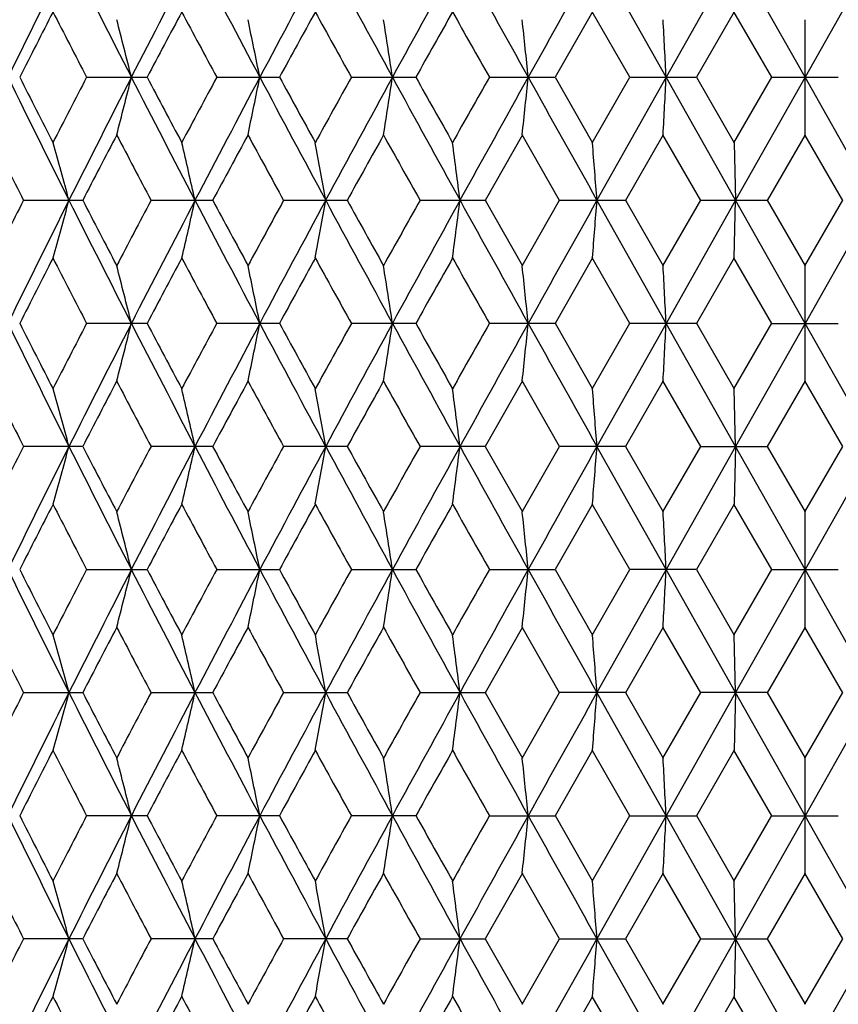
# Model space of a CAD drawing. Units: inches. Extents: x 0 to 11, y 0 to 8.5.
# Drawn here: x 4.8 to 4.9, y 5.3 to 5.5 of the extents above; entities that cross this region are included whole.
import ezdxf

# ---------------------------------------------------------------- set-up
doc = ezdxf.new("R2010")
doc.units = ezdxf.units.IN
doc.header["$LTSCALE"] = 0.605
doc.header["$MEASUREMENT"] = 0
doc.layers.add('ALL_ASSEMBLY_MEMBERS', color=7, linetype='CONTINUOUS')

msp = doc.modelspace()

# ---------------------------------------------------------------- linework, layer by layer
at = {"layer": 'ALL_ASSEMBLY_MEMBERS', "color": 7, "linetype": 'Continuous'}
for p, q in [((4.8992, 5.50469), (4.88486, 5.53023)), ((4.91361, 5.53023), (4.8992, 5.50469)), ((4.92804, 5.50469), (4.91361, 5.53023)), ((4.94247, 5.53023), (4.92804, 5.50469)), ((4.88394, 5.51828), (4.87617, 5.50467)), ((4.89169, 5.50467), (4.88389, 5.51828)), ((4.91332, 5.51828), (4.90548, 5.50467)), ((4.92112, 5.50467), (4.91327, 5.51828)), ((4.92804, 5.49275), (4.92804, 5.51662)), ((4.77898, 5.50469), (4.79147, 5.50469)), ((4.80599, 5.50469), (4.81893, 5.50469)), ((4.83392, 5.50469), (4.84723, 5.50469)), ((4.86257, 5.50469), (4.87614, 5.50469)), ((4.87617, 5.5047), (4.88394, 5.49109)), ((4.88389, 5.49109), (4.89169, 5.5047)), ((4.8992, 5.50469), (4.88486, 5.47914)), ((4.89172, 5.50469), (4.90545, 5.50469)), ((4.91361, 5.47914), (4.8992, 5.50469)), ((4.90548, 5.5047), (4.91332, 5.49109)), ((4.91327, 5.49109), (4.92112, 5.5047)), ((4.92804, 5.50469), (4.91361, 5.47914)), ((4.92115, 5.50469), (4.93493, 5.50469)), ((4.94247, 5.47914), (4.92804, 5.50469)), ((4.86937, 5.49274), (4.86164, 5.47913)), ((4.87707, 5.47913), (4.86931, 5.49274)), ((4.89861, 5.49274), (4.89079, 5.47913)), ((4.90639, 5.47913), (4.89855, 5.49274)), ((4.9133, 5.49108), (4.91361, 5.47914)), ((4.92807, 5.49274), (4.92021, 5.47913)), ((4.93587, 5.47913), (4.92801, 5.49274)), ((4.76589, 5.47914), (4.77811, 5.47914)), ((4.79235, 5.47914), (4.80509, 5.47914)), ((4.81985, 5.47914), (4.83299, 5.47914)), ((4.84817, 5.47914), (4.86162, 5.47914)), ((4.86164, 5.47916), (4.86937, 5.46555)), ((4.86931, 5.46555), (4.87707, 5.47916)), ((4.8771, 5.47914), (4.89076, 5.47914)), ((4.8992, 5.4536), (4.88486, 5.47914)), ((4.89079, 5.47916), (4.89861, 5.46555)), ((4.89855, 5.46555), (4.90639, 5.47916)), ((4.91361, 5.47914), (4.8992, 5.4536)), ((4.90642, 5.47914), (4.92018, 5.47914)), ((4.9133, 5.46721), (4.91361, 5.47914)), ((4.92804, 5.4536), (4.91361, 5.47914)), ((4.92021, 5.47916), (4.92807, 5.46555)), ((4.92801, 5.46555), (4.93587, 5.47916)), ((4.94247, 5.47914), (4.92804, 5.4536)), ((4.88394, 5.46719), (4.87617, 5.45358)), ((4.89169, 5.45358), (4.88389, 5.46719)), ((4.91332, 5.46719), (4.90548, 5.45358)), ((4.92112, 5.45358), (4.91327, 5.46719)), ((4.92804, 5.44166), (4.92804, 5.46553)), ((4.79147, 5.4536), (4.77898, 5.4536)), ((4.81894, 5.4536), (4.80599, 5.4536)), ((4.84723, 5.4536), (4.83392, 5.4536)), ((4.87614, 5.4536), (4.86257, 5.4536)), ((4.87617, 5.45361), (4.88394, 5.44)), ((4.88389, 5.44), (4.89169, 5.45361)), ((4.8992, 5.4536), (4.88486, 5.42805)), ((4.90545, 5.4536), (4.89172, 5.4536)), ((4.91361, 5.42805), (4.8992, 5.4536)), ((4.90548, 5.45361), (4.91332, 5.44)), ((4.91327, 5.44), (4.92112, 5.45361)), ((4.92804, 5.4536), (4.91361, 5.42805)), ((4.92115, 5.4536), (4.93493, 5.4536)), ((4.94247, 5.42805), (4.92804, 5.4536)), ((4.86937, 5.44165), (4.86164, 5.42804)), ((4.87707, 5.42804), (4.86931, 5.44165)), ((4.89861, 5.44165), (4.89079, 5.42804)), ((4.90639, 5.42804), (4.89855, 5.44165)), ((4.91361, 5.42805), (4.9133, 5.43999)), ((4.92807, 5.44165), (4.92021, 5.42804)), ((4.93587, 5.42804), (4.92801, 5.44165)), ((4.77811, 5.42805), (4.76589, 5.42805)), ((4.80509, 5.42805), (4.79235, 5.42805)), ((4.83299, 5.42805), (4.81985, 5.42805)), ((4.86162, 5.42805), (4.84817, 5.42805)), ((4.86164, 5.42807), (4.86937, 5.41446)), ((4.86931, 5.41446), (4.87707, 5.42807)), ((4.89076, 5.42805), (4.8771, 5.42805)), ((4.8992, 5.40251), (4.88486, 5.42805)), ((4.89079, 5.42807), (4.89861, 5.41446)), ((4.89855, 5.41446), (4.90639, 5.42807)), ((4.91361, 5.42805), (4.8992, 5.40251)), ((4.90642, 5.42805), (4.92018, 5.42805)), ((4.91361, 5.42805), (4.9133, 5.41612)), ((4.92804, 5.40251), (4.91361, 5.42805)), ((4.92021, 5.42807), (4.92807, 5.41446)), ((4.92801, 5.41446), (4.93587, 5.42807)), ((4.94247, 5.42805), (4.92804, 5.40251)), ((4.88394, 5.4161), (4.87617, 5.40249)), ((4.89169, 5.40249), (4.88389, 5.4161)), ((4.91332, 5.4161), (4.90548, 5.40249)), ((4.92112, 5.40249), (4.91327, 5.4161)), ((4.92804, 5.39057), (4.92804, 5.41444)), ((4.77898, 5.40251), (4.79147, 5.40251)), ((4.80599, 5.40251), (4.81893, 5.40251)), ((4.83392, 5.40251), (4.84723, 5.40251)), ((4.86257, 5.40251), (4.87614, 5.40251)), ((4.87617, 5.40252), (4.88394, 5.38891)), ((4.88389, 5.38891), (4.89169, 5.40252)), ((4.8992, 5.40251), (4.88486, 5.37696)), ((4.90545, 5.40251), (4.89172, 5.40251)), ((4.91361, 5.37696), (4.8992, 5.40251)), ((4.90548, 5.40252), (4.91332, 5.38891)), ((4.91327, 5.38891), (4.92112, 5.40252)), ((4.92804, 5.40251), (4.91361, 5.37696)), ((4.92115, 5.40251), (4.93493, 5.40251)), ((4.94247, 5.37696), (4.92804, 5.40251)), ((4.86937, 5.39056), (4.86164, 5.37695)), ((4.87707, 5.37695), (4.86931, 5.39056)), ((4.89861, 5.39056), (4.89079, 5.37695)), ((4.90639, 5.37695), (4.89855, 5.39056)), ((4.91361, 5.37696), (4.9133, 5.3889)), ((4.92807, 5.39056), (4.92021, 5.37695)), ((4.93587, 5.37695), (4.92801, 5.39056)), ((4.76589, 5.37696), (4.77811, 5.37696)), ((4.79235, 5.37696), (4.80509, 5.37696)), ((4.81985, 5.37696), (4.83299, 5.37696)), ((4.84817, 5.37696), (4.86162, 5.37696)), ((4.86164, 5.37698), (4.86937, 5.36337)), ((4.86931, 5.36337), (4.87707, 5.37698)), ((4.89076, 5.37696), (4.8771, 5.37696)), ((4.8992, 5.35142), (4.88486, 5.37696)), ((4.89079, 5.37698), (4.89861, 5.36337)), ((4.89855, 5.36337), (4.90639, 5.37698)), ((4.91361, 5.37696), (4.8992, 5.35142)), ((4.92018, 5.37696), (4.90642, 5.37696)), ((4.91361, 5.37696), (4.9133, 5.36503)), ((4.92804, 5.35142), (4.91361, 5.37696)), ((4.92021, 5.37698), (4.92807, 5.36337)), ((4.92801, 5.36337), (4.93587, 5.37698)), ((4.94247, 5.37696), (4.92804, 5.35142)), ((4.88394, 5.36501), (4.87617, 5.3514)), ((4.89169, 5.3514), (4.88389, 5.36501)), ((4.91332, 5.36501), (4.90548, 5.3514)), ((4.92112, 5.3514), (4.91327, 5.36501)), ((4.92804, 5.33948), (4.92804, 5.36335)), ((4.79147, 5.35142), (4.77898, 5.35142)), ((4.81894, 5.35142), (4.80599, 5.35142)), ((4.84723, 5.35142), (4.83392, 5.35142)), ((4.86257, 5.35142), (4.87614, 5.35142)), ((4.87617, 5.35144), (4.88394, 5.33783)), ((4.88389, 5.33783), (4.89169, 5.35144)), ((4.8992, 5.35142), (4.88486, 5.32588)), ((4.89172, 5.35142), (4.90545, 5.35142)), ((4.91361, 5.32588), (4.8992, 5.35142)), ((4.90548, 5.35144), (4.91332, 5.33783)), ((4.91327, 5.33783), (4.92112, 5.35144)), ((4.92804, 5.35142), (4.91361, 5.32588)), ((4.92115, 5.35142), (4.93493, 5.35142)), ((4.94247, 5.32588), (4.92804, 5.35142)), ((4.86937, 5.33947), (4.86164, 5.32586)), ((4.87707, 5.32586), (4.86931, 5.33947)), ((4.89861, 5.33947), (4.89079, 5.32586)), ((4.90639, 5.32586), (4.89855, 5.33947)), ((4.91361, 5.32588), (4.9133, 5.33781)), ((4.92807, 5.33947), (4.92021, 5.32586)), ((4.93587, 5.32586), (4.92801, 5.33947)), ((4.77811, 5.32588), (4.76589, 5.32588)), ((4.80508, 5.32588), (4.79235, 5.32588)), ((4.83299, 5.32588), (4.81985, 5.32588)), ((4.84817, 5.32588), (4.86162, 5.32588)), ((4.86164, 5.32589), (4.86937, 5.31228)), ((4.86931, 5.31228), (4.87707, 5.32589)), ((4.8771, 5.32588), (4.89076, 5.32588)), ((4.8992, 5.30033), (4.88486, 5.32588)), ((4.89079, 5.32589), (4.89861, 5.31228)), ((4.89855, 5.31228), (4.90639, 5.32589)), ((4.91361, 5.32588), (4.8992, 5.30033)), ((4.90642, 5.32588), (4.92018, 5.32588)), ((4.91361, 5.32588), (4.9133, 5.31394)), ((4.92804, 5.30033), (4.91361, 5.32588)), ((4.92021, 5.32589), (4.92807, 5.31228)), ((4.92801, 5.31228), (4.93587, 5.32589)), ((4.94247, 5.32588), (4.92804, 5.30033)), ((4.88394, 5.31392), (4.87617, 5.30031)), ((4.89169, 5.30031), (4.88389, 5.31392)), ((4.91332, 5.31392), (4.90548, 5.30031)), ((4.92112, 5.30031), (4.91327, 5.31392))]:
    msp.add_line(p, q, dxfattribs=at)
for centre, radius, start, end in [((7.47064, 4.17893), 3.01513, 153.3735, 153.91522), ((7.74705, 7.02029), 3.32442, 206.62941, 207.12298), ((8.08345, 3.81644), 3.70254, 152.42757, 152.87261), ((8.4925, 7.45787), 4.16411, 207.57548, 207.97272), ((9.01288, 3.27473), 4.75351, 151.67381, 152.02301), ((9.68508, 8.14842), 5.51732, 208.3294, 208.63119), ((10.60627, 2.35751), 6.5671, 151.110439, 151.364672), ((11.92854, 9.43311), 8.07758, 208.892935, 209.100093), ((14.02557, 0.40823), 10.47796, 150.73589, 150.895881), ((7.48201, 4.13013), 3.04487, 152.87738, 153.16475), ((7.62562, 6.97989), 3.20622, 207.12069, 207.39429), ((8.11248, 3.75036), 3.75588, 151.91977, 152.15483), ((8.32432, 7.39914), 3.996, 208.07885, 208.30026), ((9.07698, 3.17737), 4.85254, 151.15713, 151.34043), ((9.42345, 8.04994), 5.2481, 208.84204, 209.01181), ((10.75602, 2.19146), 6.77429, 150.587411, 150.719469), ((11.4315, 9.22589), 7.54975, 209.412315, 209.530955), ((3.61672, 5.21439), 1.20693, 13.91736, 14.50179), ((3.39771, 5.22049), 1.44538, 11.33957, 11.82248), ((3.00226, 5.22544), 1.86122, 8.62902, 9.00079), ((2.16366, 5.22908), 2.72092, 5.81354, 6.06621), ((-0.45038, 5.23131), 5.35657, 2.92538, 3.05321), ((7.47064, 6.83044), 3.01513, 206.08478, 206.6265), ((7.4582, 6.86712), 3.01816, 206.83397, 207.12389), ((7.6013, 4.04201), 3.17887, 152.60454, 152.88048), ((7.74705, 3.98908), 3.32442, 152.87702, 153.37059), ((3.61672, 5.79498), 1.20693, 345.49821, 346.08264), ((8.08345, 7.19293), 3.70254, 207.12739, 207.57243), ((8.07803, 7.24072), 3.71688, 207.84393, 208.08146), ((8.28795, 3.62972), 3.95473, 151.69859, 151.9223), ((8.4925, 3.55151), 4.16411, 152.02728, 152.42452), ((3.39771, 5.78888), 1.44538, 348.17752, 348.66043), ((9.01288, 7.73464), 4.75351, 207.97699, 208.32619), ((9.02213, 7.80191), 4.78997, 208.65837, 208.84406), ((9.36281, 2.99294), 5.17881, 150.98705, 151.15909), ((9.68508, 2.86095), 5.51732, 151.36881, 151.6706), ((3.00226, 5.78394), 1.86122, 350.99921, 351.37098), ((10.60627, 8.65186), 6.5671, 208.635328, 208.889561), ((10.6536, 8.76033), 6.65679, 209.279366, 209.413754), ((11.30956, 1.85239), 7.40969, 150.467924, 150.588806), ((11.92854, 1.57626), 8.07758, 150.899907, 151.107065), ((2.16366, 5.78029), 2.72092, 353.93379, 354.18646), ((14.02557, 10.60114), 10.47796, 209.104119, 209.26411), ((-0.45038, 5.77806), 5.35657, 356.94679, 357.07462), ((7.36557, 6.79625), 2.91434, 206.56898, 206.86853), ((3.69656, 5.18711), 1.11754, 15.14799, 15.78285), ((7.76888, 3.93125), 3.36758, 152.37494, 152.63598), ((7.94372, 7.14576), 3.56497, 207.62519, 207.87235), ((3.5297, 5.19381), 1.30335, 12.64552, 13.18378), ((8.53943, 3.4704), 4.24031, 151.51491, 151.72393), ((8.80884, 7.66131), 4.5469, 208.48542, 208.68072), ((3.24199, 5.19944), 1.61103, 9.9983, 10.42958), ((9.78626, 2.73421), 5.66297, 150.8488, 151.00635), ((10.26016, 8.51568), 6.2057, 209.151714, 209.295697), ((2.68659, 5.20381), 2.18724, 7.23172, 7.54697), ((1.32579, 5.20679), 3.56947, 4.37592, 4.56807), ((7.3481, 4.17088), 2.89476, 153.13134, 153.4329), ((7.47522, 4.12561), 3.02023, 153.37462, 153.91543), ((3.69684, 5.77107), 1.11724, 344.21789, 344.85296), ((7.75453, 6.97304), 3.33283, 206.63071, 207.12303), ((7.74644, 7.01542), 3.34231, 207.36386, 207.62686), ((7.91786, 3.82617), 3.53573, 152.12735, 152.37654), ((8.08901, 3.76252), 3.70877, 152.42849, 152.87278), ((3.53004, 5.76437), 1.303, 346.81685, 347.35529), ((8.50188, 7.41176), 4.17473, 207.57654, 207.97277), ((8.504, 7.46879), 4.20006, 208.27574, 208.48676), ((8.76712, 3.31975), 4.49936, 151.31881, 151.51617), ((9.01992, 3.21992), 4.76148, 151.67452, 152.02314), ((3.24243, 5.75875), 1.61058, 349.57092, 350.00235), ((9.69759, 8.10416), 5.53157, 208.33022, 208.63123), ((9.72302, 8.18897), 5.59065, 208.99315, 209.15273), ((10.18268, 2.486), 6.11689, 150.703667, 150.849732), ((10.61585, 2.30121), 6.57801, 151.110947, 151.364756), ((2.68724, 5.75438), 2.18658, 352.45339, 352.76875), ((11.94721, 9.39241), 8.09894, 208.893515, 209.100127), ((14.04043, 0.34887), 10.49496, 150.736194, 150.895926), ((1.32704, 5.75138), 3.56822, 355.43215, 355.62438), ((7.48826, 4.0759), 3.05187, 152.8783, 153.16499), ((7.63382, 6.93306), 3.21547, 207.12172, 207.39451), ((8.12006, 3.69528), 3.76445, 151.92052, 152.15503), ((8.33456, 7.35358), 4.00763, 208.0797, 208.30045), ((9.08659, 3.12104), 4.86349, 151.1577, 151.34057), ((9.43699, 8.00638), 5.26359, 208.8427, 209.01196), ((10.76908, 2.13306), 6.78925, 150.587806, 150.719563), ((11.4514, 9.1861), 7.57263, 209.412795, 209.531068), ((3.62408, 5.16516), 1.19934, 13.91575, 14.50394), ((3.40722, 5.17134), 1.43568, 11.33814, 11.82436), ((3.01525, 5.17636), 1.84807, 8.62784, 9.0023), ((2.18348, 5.18005), 2.70099, 5.81271, 6.06726), ((-0.41055, 5.1823), 5.31668, 2.92495, 3.05375), ((7.47523, 6.78158), 3.02023, 206.08442, 206.62523), ((7.4656, 6.81975), 3.02644, 206.83365, 207.12276), ((7.60729, 3.9878), 3.18562, 152.60417, 152.87951), ((7.75345, 3.9347), 3.33161, 152.87687, 153.36937), ((3.62406, 5.74204), 1.19935, 345.49599, 346.08417), ((8.08918, 7.14476), 3.70896, 207.1271, 207.57137), ((8.08716, 7.19444), 3.7272, 207.84367, 208.08053), ((8.2952, 3.57471), 3.96298, 151.69829, 151.92152), ((8.5003, 3.49626), 4.17295, 152.02715, 152.42355), ((3.40722, 5.73585), 1.43568, 348.17558, 348.6618), ((9.02044, 7.68755), 4.76207, 207.97677, 208.32534), ((9.034, 7.75729), 4.80349, 208.65817, 208.84333), ((9.37196, 2.93675), 5.18928, 150.98682, 151.1585), ((9.69503, 2.80442), 5.52866, 151.3687, 151.66988), ((3.01528, 5.73083), 1.84804, 350.99765, 351.37211), ((10.61728, 8.60676), 6.57963, 208.63517, 208.888917), ((10.67044, 8.71866), 6.67609, 209.279223, 209.413214), ((11.32188, 1.79429), 7.42386, 150.467757, 150.588402), ((11.94217, 1.51758), 8.09318, 150.899831, 151.106591), ((2.18361, 5.72713), 2.70087, 353.9327, 354.18726), ((14.04515, 10.56094), 10.50036, 209.104024, 209.263675), ((-0.40978, 5.72486), 5.31591, 356.94622, 357.07504), ((7.36908, 6.74686), 2.91824, 206.56815, 206.86729), ((3.69676, 5.1361), 1.11733, 15.14697, 15.78199), ((7.77313, 3.87789), 3.3724, 152.37432, 152.63498), ((7.9481, 7.09692), 3.5699, 207.62451, 207.87131), ((3.52992, 5.1428), 1.30311, 12.64466, 13.18305), ((8.54455, 3.4165), 4.24615, 151.51441, 151.72314), ((8.81465, 7.61332), 4.55348, 208.48487, 208.67988), ((3.24227, 5.14842), 1.61074, 9.99761, 10.42899), ((9.79262, 2.67953), 5.67028, 150.84843, 151.00577), ((10.2686, 8.46925), 6.21534, 209.151305, 209.295057), ((2.68697, 5.15279), 2.18685, 7.23122, 7.54654), ((1.32641, 5.15577), 3.56885, 4.37561, 4.5678), ((7.34221, 4.12272), 2.88818, 153.13031, 153.43258), ((7.46929, 4.07744), 3.01362, 153.37359, 153.91559), ((3.69646, 5.72011), 1.11764, 344.21725, 344.85206), ((7.74607, 6.91762), 3.32332, 206.62927, 207.123), ((7.7412, 6.96154), 3.33637, 207.36271, 207.62619), ((7.91069, 3.77882), 3.52765, 152.12653, 152.37631), ((8.08174, 3.71516), 3.7006, 152.42767, 152.87295), ((3.52959, 5.7134), 1.30346, 346.81631, 347.35452), ((8.49135, 7.35507), 4.1628, 207.57534, 207.97271), ((8.49756, 7.41416), 4.19272, 208.27478, 208.48618), ((8.75799, 3.2736), 4.48899, 151.31821, 151.51603), ((9.01057, 3.17381), 4.75088, 151.67391, 152.02331), ((3.24187, 5.70778), 1.61115, 349.57049, 350.00173), ((9.68368, 8.04547), 5.51571, 208.32926, 208.63114), ((9.71472, 8.1332), 5.58111, 208.99238, 209.15224), ((10.17019, 2.44187), 6.1026, 150.703264, 150.849682), ((10.6028, 2.25727), 6.56312, 151.110552, 151.364939), ((2.68649, 5.7034), 2.18734, 352.45308, 352.76831), ((11.9268, 9.32995), 8.07557, 208.892794, 209.100005), ((14.01902, 0.30974), 10.47044, 150.736008, 150.896115), ((1.32581, 5.7004), 3.56945, 355.43195, 355.62411), ((7.48053, 4.02873), 3.0432, 152.87757, 153.1651), ((7.62436, 6.87706), 3.2048, 207.1206, 207.39432), ((8.11062, 3.64919), 3.75377, 151.91995, 152.15515), ((8.3228, 7.29614), 3.99427, 208.07874, 208.30025), ((9.07451, 3.07657), 4.84971, 151.15731, 151.34071), ((9.42153, 7.9467), 5.2459, 208.84192, 209.01176), ((10.75238, 2.09136), 6.77009, 150.587581, 150.719722), ((11.42893, 9.12225), 7.54679, 209.412185, 209.530873), ((3.623, 5.1138), 1.20045, 13.91585, 14.50343), ((3.40591, 5.11999), 1.43701, 11.33822, 11.82394), ((3.01355, 5.12501), 1.84979, 8.62791, 9.00198), ((2.18098, 5.1287), 2.70351, 5.81276, 6.06704), ((-0.45039, 5.12913), 5.35658, 2.92539, 3.05322), ((7.4715, 6.72868), 3.01609, 206.08471, 206.62626), ((7.45964, 6.76566), 3.01977, 206.8339, 207.12367), ((7.60388, 3.93851), 3.18177, 152.60471, 152.8804), ((7.74983, 3.88549), 3.32753, 152.87726, 153.37037), ((3.62342, 5.6911), 1.20002, 345.49661, 346.0844), ((8.08433, 7.0912), 3.70352, 207.1273, 207.57222), ((8.07959, 7.13937), 3.71864, 207.84385, 208.08127), ((8.29135, 3.52573), 3.95859, 151.69875, 151.92225), ((8.4962, 3.44738), 4.16829, 152.0275, 152.42435), ((3.40643, 5.68492), 1.43648, 348.17609, 348.66199), ((9.01368, 7.63287), 4.75441, 207.97689, 208.32603), ((9.02376, 7.70061), 4.79183, 208.65828, 208.8439), ((9.36766, 2.88809), 5.18436, 150.98721, 151.15907), ((9.69046, 2.75586), 5.52344, 151.36901, 151.67047), ((3.01426, 5.6799), 1.84908, 350.99804, 351.37226), ((10.60661, 8.54985), 6.56748, 208.635214, 208.889432), ((10.65498, 8.65891), 6.65836, 209.279258, 209.413616), ((11.31759, 1.74568), 7.41891, 150.468077, 150.588809), ((11.93777, 1.46898), 8.08812, 150.900096, 151.106985), ((2.1821, 5.67619), 2.70238, 353.93296, 354.18736), ((14.02354, 10.49781), 10.47562, 209.103992, 209.26402), ((-0.44878, 5.6758), 5.35496, 356.94679, 357.07466), ((7.36621, 6.69438), 2.91505, 206.56882, 206.8683), ((3.69662, 5.08496), 1.11748, 15.1478, 15.7827), ((7.77118, 3.82787), 3.37017, 152.375, 152.63584), ((7.94435, 7.0439), 3.56568, 207.62504, 207.87215), ((3.52976, 5.09166), 1.30328, 12.64536, 13.18365), ((8.54255, 3.36654), 4.24386, 151.51497, 151.72382), ((8.80936, 7.5594), 4.54748, 208.48527, 208.68055), ((3.24207, 5.09728), 1.61095, 9.99817, 10.42948), ((9.79092, 2.62944), 5.6683, 150.84887, 151.00628), ((10.26022, 8.41352), 6.20575, 209.151579, 209.295562), ((2.6867, 5.10165), 2.18713, 7.23163, 7.54689), ((1.30282, 5.10282), 3.59251, 4.37648, 4.5674), ((7.34811, 4.06869), 2.89477, 153.13114, 153.43271), ((7.47528, 4.02339), 3.0203, 153.37445, 153.91524), ((3.69687, 5.66889), 1.11722, 344.21774, 344.8528), ((7.75337, 6.87027), 3.33152, 206.63045, 207.12296), ((7.74564, 6.91281), 3.3414, 207.36364, 207.62672), ((7.91798, 3.72392), 3.53588, 152.12719, 152.37638), ((8.08921, 3.66023), 3.709, 152.42835, 152.87262), ((3.53006, 5.66219), 1.30297, 346.81672, 347.35515), ((8.50028, 7.30873), 4.17292, 207.57632, 207.97273), ((8.50283, 7.36597), 4.19872, 208.27556, 208.48665), ((8.76748, 3.21737), 4.49978, 151.31869, 151.51603), ((9.02041, 3.11747), 4.76204, 151.67442, 152.023), ((3.24246, 5.65657), 1.61055, 349.57081, 350.00224), ((9.69516, 8.00065), 5.5288, 208.33004, 208.63121), ((9.7211, 8.08571), 5.58844, 208.993, 209.15265), ((10.18363, 2.38328), 6.11798, 150.703585, 150.849628), ((10.61707, 2.19835), 6.57941, 151.110886, 151.364642), ((2.68729, 5.6522), 2.18653, 352.45332, 352.76868), ((11.94277, 9.28776), 8.09386, 208.893385, 209.100126), ((14.04426, 0.24454), 10.49936, 150.736171, 150.895836), ((1.30346, 5.65105), 3.59187, 355.43274, 355.6237), ((7.48804, 3.97382), 3.05163, 152.8781, 153.16482), ((7.63259, 6.83024), 3.21408, 207.12151, 207.39442), ((8.11992, 3.59316), 3.7643, 151.92035, 152.15488), ((8.3329, 7.2505), 4.00574, 208.07952, 208.30038), ((9.08665, 3.01882), 4.86356, 151.15758, 151.34045), ((9.43454, 7.90284), 5.26079, 208.84257, 209.01192), ((10.76974, 2.0305), 6.79001, 150.58772, 150.719466), ((11.44715, 9.08151), 7.56775, 209.412696, 209.531048), ((3.62396, 5.06296), 1.19946, 13.91569, 14.50379), ((3.40707, 5.06914), 1.43583, 11.33808, 11.82424), ((3.01506, 5.07415), 1.84827, 8.6278, 9.00221), ((2.16588, 5.07604), 2.71869, 5.8135, 6.06639), ((-0.44606, 5.07827), 5.35224, 2.92536, 3.0533), ((7.47341, 6.6785), 3.0182, 206.08434, 206.62551), ((7.46386, 6.71669), 3.02449, 206.83362, 207.12292), ((7.606, 3.88628), 3.18418, 152.60405, 152.87953), ((7.75214, 3.83318), 3.33015, 152.87673, 153.36945), ((3.62394, 5.63989), 1.19949, 345.49599, 346.08407), ((8.08689, 7.0414), 3.70638, 207.12704, 207.57162), ((8.08494, 7.09109), 3.72469, 207.84365, 208.08067), ((8.29371, 3.47332), 3.96129, 151.69818, 151.92152), ((8.49879, 3.39488), 4.17124, 152.02703, 152.4236), ((3.40706, 5.63371), 1.43584, 348.17557, 348.66172), ((9.01738, 7.58374), 4.75859, 207.97673, 208.32556), ((9.03099, 7.65347), 4.80007, 208.65817, 208.84346), ((9.37022, 2.83553), 5.1873, 150.98673, 151.15848), ((9.69328, 2.70319), 5.52667, 151.36861, 151.66989), ((3.01508, 5.62869), 1.84825, 350.99765, 351.37205), ((10.61273, 8.50209), 6.57444, 208.635153, 208.8891), ((10.6659, 8.61394), 6.67087, 209.27923, 209.413331), ((11.31992, 1.69322), 7.42161, 150.467678, 150.588364), ((11.94025, 1.41645), 8.09099, 150.899754, 151.106569), ((2.16583, 5.62681), 2.71874, 353.93352, 354.18639), ((14.03675, 10.45409), 10.49075, 209.104028, 209.263824), ((-0.44605, 5.62458), 5.35223, 356.94665, 357.07459), ((7.3673, 6.6438), 2.91625, 206.56819, 206.86754), ((3.69658, 5.03387), 1.11751, 15.14719, 15.78207), ((7.7717, 3.77646), 3.37078, 152.37425, 152.63504), ((7.94588, 6.99358), 3.56739, 207.62455, 207.87154), ((3.52972, 5.04057), 1.30333, 12.64484, 13.18312), ((8.54287, 3.31522), 4.24424, 151.51434, 151.72317), ((8.8117, 7.50955), 4.55013, 208.48492, 208.68008), ((3.24201, 5.04619), 1.61101, 9.99776, 10.42905), ((9.79063, 2.57846), 5.668, 150.84836, 151.00577), ((10.26432, 8.36469), 6.21044, 209.151354, 209.295225), ((2.67282, 5.04877), 2.20112, 7.23232, 7.54558), ((1.30247, 5.05172), 3.59286, 4.3763, 4.5672), ((7.34097, 4.02118), 2.88679, 153.13046, 153.43288), ((7.46858, 3.97562), 3.01283, 153.37371, 153.91584), ((3.69632, 5.61797), 1.11779, 344.21748, 344.85218), ((7.74632, 6.81559), 3.32362, 206.62968, 207.12337), ((7.73934, 6.85842), 3.33429, 207.36303, 207.62668), ((7.90923, 3.67742), 3.52599, 152.12663, 152.37653), ((8.08093, 3.61341), 3.69968, 152.42775, 152.87313), ((3.52942, 5.61126), 1.30363, 346.81649, 347.35462), ((8.49161, 7.25306), 4.16312, 207.5757, 207.97303), ((8.49518, 7.31073), 4.19002, 208.27506, 208.4866), ((8.75622, 3.1724), 4.48696, 151.31826, 151.51618), ((9.00962, 3.07215), 4.7498, 151.67395, 152.02343), ((3.24166, 5.60564), 1.61137, 349.57064, 350.00182), ((9.68393, 7.94346), 5.51602, 208.32956, 208.63142), ((9.71143, 8.02922), 5.57737, 208.99262, 209.15259), ((10.16796, 2.34095), 6.10003, 150.703274, 150.849754), ((10.6017, 2.1557), 6.56187, 151.110548, 151.364983), ((2.67241, 5.60304), 2.20154, 352.45418, 352.76737), ((11.92692, 9.22788), 8.07573, 208.893037, 209.100243), ((14.01795, 0.20816), 10.46922, 150.735966, 150.896091), ((1.30183, 5.60009), 3.5935, 355.43265, 355.62351), ((7.48031, 3.92667), 3.04295, 152.87777, 153.16533), ((7.62526, 6.77537), 3.20583, 207.12109, 207.39472), ((8.1104, 3.54714), 3.75352, 151.9201, 152.15531), ((8.32388, 7.19458), 3.99551, 208.07917, 208.30061), ((9.0743, 2.97452), 4.84947, 151.15739, 151.3408), ((9.42288, 7.8453), 5.24746, 208.84228, 209.01207), ((10.75226, 1.98925), 6.76995, 150.587604, 150.719748), ((11.4307, 9.02111), 7.54884, 209.412475, 209.531131)]:
    msp.add_arc(centre, radius, start, end, dxfattribs=at)

doc.saveas('drawing.dxf')
